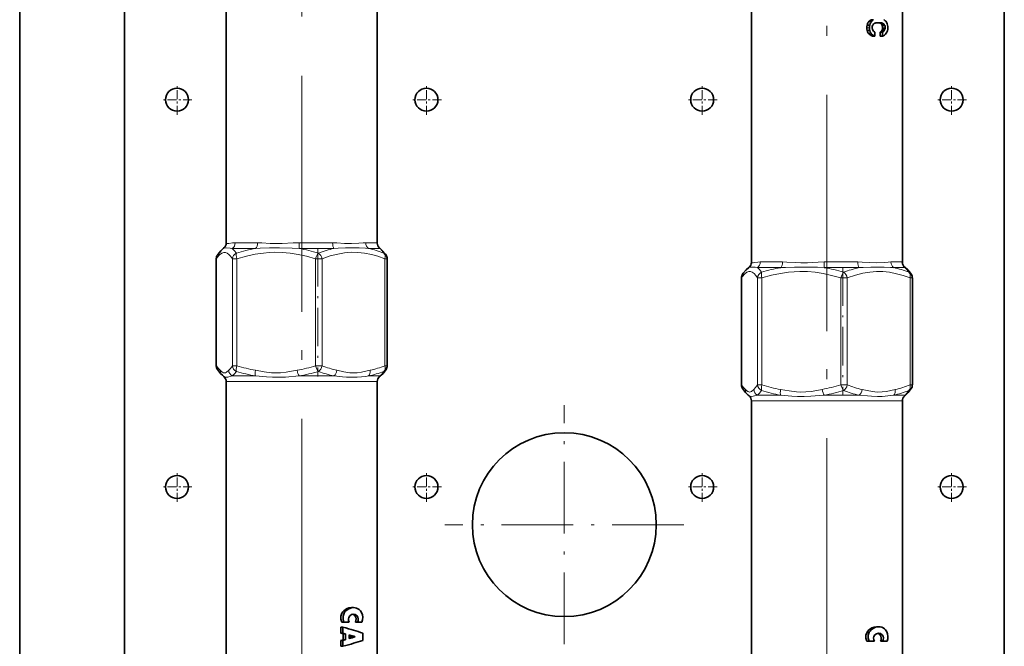
# Model space of a CAD drawing. Extents: x 0 to 420, y 0 to 297.
# Drawn here: x 121 to 171, y 111 to 143 of the extents above; entities that cross this region are included whole.
import ezdxf

# ---------------------------------------------------------------- set-up
doc = ezdxf.new("R2010")
doc.units = 0
doc.linetypes.add('DASHDOT', pattern=[18.5, 12, -3, 0.5, -3])

msp = doc.modelspace()

# ---------------------------------------------------------------- linework, layer by layer
at = {"color": 7, "lineweight": 35}
for p, q in [((121.104, 197.625), (121.104, 59.791)), ((126.427, 188.457), (126.427, 69.457)), ((171.094, 188.457), (171.094, 69.457)), ((131.594, 160.404), (131.594, 131.511)), ((139.26, 160.404), (139.26, 131.511)), ((158.26, 159.431), (158.26, 130.538)), ((165.927, 159.431), (165.927, 130.538)), ((164.133, 142.583), (164.273, 142.583)), ((164.235, 142.774), (164.364, 142.774)), ((164.342, 142.856), (164.462, 142.856)), ((164.726, 142.697), (164.669, 142.699)), ((164.726, 142.697), (164.837, 142.697)), ((164.792, 142.687), (164.907, 142.687)), ((164.832, 142.668), (164.949, 142.668)), ((164.864, 142.638), (164.984, 142.638)), ((164.906, 142.563), (165.03, 142.563)), ((164.135, 142.303), (164.275, 142.303)), ((164.407, 142.024), (164.522, 142.024)), ((164.522, 142.218), (164.522, 142.024)), ((164.803, 142.024), (164.803, 142.218)), ((164.803, 142.218), (164.918, 142.218)), ((164.803, 142.024), (164.918, 142.024)), ((164.85, 142.25), (164.968, 142.25)), ((164.889, 142.302), (165.011, 142.302)), ((164.914, 142.37), (165.039, 142.37)), ((164.918, 142.024), (164.918, 142.218)), ((171.104, 142.125), (171.104, 115.458)), ((131.088, 130.714), (131.088, 125.28)), ((139.766, 130.714), (139.766, 125.28)), ((157.755, 129.741), (157.755, 124.306)), ((166.433, 129.741), (166.433, 124.306)), ((131.594, 124.471), (131.594, 95.589)), ((139.26, 124.471), (139.26, 95.589)), ((158.26, 123.498), (158.26, 94.616)), ((165.927, 123.498), (165.927, 94.616)), ((137.947, 112.997), (138.056, 112.997)), ((137.457, 112.256), (137.568, 112.256)), ((137.841, 112.256), (137.568, 112.256)), ((138.149, 112.256), (138.258, 112.256)), ((138.483, 112.256), (138.258, 112.256)), ((164.613, 112.024), (164.723, 112.024)), ((137.406, 111.997), (137.517, 111.997)), ((137.406, 111.997), (137.406, 111.701)), ((137.406, 111.701), (137.517, 111.701)), ((137.406, 111.701), (137.533, 111.665)), ((137.517, 111.997), (137.517, 111.701)), ((137.517, 111.701), (137.643, 111.665)), ((137.533, 111.665), (137.643, 111.665)), ((137.533, 111.665), (137.533, 111.366)), ((137.643, 111.665), (137.643, 111.366)), ((137.837, 111.609), (137.837, 111.422)), ((138.029, 111.515), (138.139, 111.515)), ((138.522, 111.701), (138.522, 111.33)), ((137.406, 111.33), (137.533, 111.366)), ((137.406, 111.33), (137.517, 111.33)), ((137.406, 111.33), (137.406, 111.034)), ((137.406, 111.034), (137.517, 111.034)), ((137.517, 111.33), (137.643, 111.366)), ((137.517, 111.33), (137.517, 111.034)), ((137.533, 111.366), (137.643, 111.366)), ((164.124, 111.283), (164.235, 111.283)), ((164.508, 111.283), (164.235, 111.283)), ((164.815, 111.283), (164.925, 111.283)), ((165.15, 111.283), (164.925, 111.283))]:
    msp.add_line(p, q, dxfattribs=at)
at = {"color": 7, "linetype": 'DASHDOT', "lineweight": 13}
for p, q in [((135.427, 128.01), (135.427, 163.917)), ((162.094, 127.037), (162.094, 162.944)), ((135.427, 92.077), (135.427, 127.984)), ((162.094, 91.104), (162.094, 127.01))]:
    msp.add_line(p, q, dxfattribs=at)
at = {"color": 7, "lineweight": 13}
for p, q in [((164.3, 142.831), (164.423, 142.831)), ((164.116, 142.45), (164.259, 142.45)), ((164.193, 142.177), (164.327, 142.177)), ((164.285, 142.082), (164.409, 142.082)), ((164.925, 142.45), (165.051, 142.45)), ((132.044, 131.523), (133.181, 131.523)), ((135.296, 131.523), (136.994, 131.523)), ((138.68, 131.523), (139.24, 131.523)), ((131.897, 131.234), (133.083, 131.234)), ((135.291, 131.234), (137.062, 131.234)), ((138.821, 131.234), (139.406, 131.234)), ((131.088, 130.714), (131.095, 130.714)), ((131.095, 125.28), (131.095, 130.714)), ((131.909, 130.714), (132.128, 130.714)), ((131.909, 125.28), (131.909, 130.714)), ((132.128, 125.28), (132.128, 130.714)), ((136.133, 130.714), (136.461, 130.714)), ((136.133, 125.28), (136.133, 130.714)), ((136.461, 125.28), (136.461, 130.714)), ((139.652, 130.714), (139.766, 130.714)), ((139.652, 125.28), (139.652, 130.714)), ((158.711, 130.549), (159.848, 130.549)), ((161.963, 130.549), (163.661, 130.549)), ((165.346, 130.549), (165.907, 130.549)), ((158.564, 130.261), (159.75, 130.261)), ((161.957, 130.261), (163.729, 130.261)), ((165.488, 130.261), (166.073, 130.261)), ((157.755, 129.741), (157.761, 129.741)), ((157.761, 124.306), (157.761, 129.741)), ((158.576, 129.741), (158.795, 129.741)), ((158.576, 124.306), (158.576, 129.741)), ((158.795, 124.306), (158.795, 129.741)), ((162.8, 129.741), (163.127, 129.741)), ((162.8, 124.306), (162.8, 129.741)), ((163.127, 124.306), (163.127, 129.741)), ((166.318, 129.741), (166.433, 129.741)), ((166.318, 124.306), (166.318, 129.741)), ((131.088, 125.28), (131.095, 125.28)), ((131.909, 125.28), (132.128, 125.28)), ((136.133, 125.28), (136.461, 125.28)), ((139.652, 125.28), (139.766, 125.28)), ((131.897, 124.76), (133.083, 124.76)), ((135.291, 124.76), (137.062, 124.76)), ((138.821, 124.76), (139.406, 124.76)), ((131.684, 124.471), (131.594, 124.471)), ((131.684, 124.471), (139.26, 124.471)), ((157.755, 124.306), (157.761, 124.306)), ((158.576, 124.306), (158.795, 124.306)), ((162.8, 124.306), (163.127, 124.306)), ((166.318, 124.306), (166.433, 124.306)), ((158.564, 123.787), (159.75, 123.787)), ((161.957, 123.787), (163.729, 123.787)), ((165.488, 123.787), (166.073, 123.787)), ((158.351, 123.498), (158.26, 123.498)), ((158.351, 123.498), (165.927, 123.498)), ((137.557, 112.834), (137.668, 112.834)), ((138.126, 112.582), (138.235, 112.582)), ((164.224, 111.861), (164.335, 111.861)), ((164.792, 111.609), (164.902, 111.609))]:
    msp.add_line(p, q, dxfattribs=at)
at = {"color": 7, "linetype": 'DASHDOT', "lineweight": 13, "ltscale": 0.037917}
for p, q in [((129.094, 138.032), (129.094, 139.549)), ((141.76, 138.032), (141.76, 139.549)), ((155.76, 138.032), (155.76, 139.549)), ((168.427, 138.032), (168.427, 139.549)), ((129.852, 138.79), (128.336, 138.79)), ((142.519, 138.79), (141.002, 138.79)), ((156.519, 138.79), (155.002, 138.79)), ((169.186, 138.79), (167.669, 138.79)), ((129.094, 118.365), (129.094, 119.882)), ((141.76, 118.365), (141.76, 119.882)), ((155.76, 118.365), (155.76, 119.882)), ((168.427, 118.365), (168.427, 119.882)), ((129.852, 119.124), (128.336, 119.124)), ((142.519, 119.124), (141.002, 119.124)), ((156.519, 119.124), (155.002, 119.124)), ((169.186, 119.124), (167.669, 119.124))]:
    msp.add_line(p, q, dxfattribs=at)
at = {"color": 7, "linetype": 'DASHDOT', "lineweight": 13, "ltscale": 0.16303}
for p, q in [((136.241, 131.258), (136.241, 124.736)), ((162.908, 130.284), (162.908, 123.763))]:
    msp.add_line(p, q, dxfattribs=at)
at = {"color": 7, "linetype": 'DASHDOT', "lineweight": 13, "ltscale": 0.303333}
msp.add_line((148.76, 111.14), (148.76, 123.274), dxfattribs=at)
at = {"color": 7, "linetype": 'DASHDOT', "lineweight": 13, "ltscale": 0.303334}
msp.add_line((154.827, 117.207), (142.694, 117.207), dxfattribs=at)
at = {"color": 7, "lineweight": 35}
for points in [[(164.397, 142.45), (164.411, 142.355), (164.453, 142.278), (164.522, 142.218)], [(131.46, 131.248), (131.32, 131.124), (131.178, 130.947), (131.144, 130.899)], [(139.395, 131.248), (139.534, 131.124), (139.677, 130.947), (139.71, 130.899)], [(158.126, 130.275), (157.987, 130.151), (157.844, 129.974), (157.811, 129.926)], [(166.061, 130.275), (166.201, 130.151), (166.343, 129.974), (166.377, 129.926)], [(131.144, 125.095), (131.3, 124.891), (131.394, 124.798)], [(139.71, 125.095), (139.554, 124.891), (139.46, 124.798)], [(157.811, 124.122), (157.967, 123.918), (158.061, 123.824)], [(166.377, 124.122), (166.221, 123.918), (166.127, 123.824)], [(137.457, 112.256), (137.411, 112.408), (137.414, 112.568), (137.465, 112.716), (137.507, 112.779), (137.557, 112.834)], [(137.568, 112.256), (137.522, 112.408), (137.525, 112.568), (137.576, 112.716), (137.617, 112.779), (137.668, 112.834)], [(137.947, 112.997), (137.825, 112.981), (137.706, 112.936), (137.557, 112.834)], [(137.668, 112.834), (137.777, 112.915), (137.895, 112.97), (138.017, 112.995), (138.056, 112.997)], [(137.841, 112.256), (137.804, 112.336), (137.797, 112.426), (137.812, 112.497), (137.867, 112.582)], [(137.867, 112.582), (137.947, 112.638), (138.056, 112.664)], [(138.056, 112.997), (138.134, 112.99), (138.209, 112.97), (138.28, 112.937), (138.345, 112.891), (138.405, 112.834)], [(138.056, 112.664), (138.143, 112.647), (138.235, 112.582)], [(138.149, 112.256), (138.181, 112.336), (138.187, 112.426), (138.169, 112.512), (138.126, 112.582)], [(138.258, 112.256), (138.291, 112.336), (138.297, 112.426), (138.279, 112.512), (138.235, 112.582)], [(138.483, 112.256), (138.514, 112.377), (138.521, 112.504), (138.505, 112.63), (138.466, 112.742), (138.405, 112.834)], [(164.613, 112.024), (164.492, 112.008), (164.372, 111.963), (164.224, 111.861)], [(164.335, 111.861), (164.443, 111.941), (164.562, 111.996), (164.684, 112.022), (164.723, 112.024)], [(164.723, 112.024), (164.801, 112.017), (164.876, 111.997), (164.947, 111.963), (165.012, 111.918), (165.072, 111.861)], [(164.124, 111.283), (164.077, 111.435), (164.08, 111.595), (164.132, 111.742), (164.173, 111.806), (164.224, 111.861)], [(164.235, 111.283), (164.188, 111.435), (164.191, 111.595), (164.242, 111.742), (164.284, 111.806), (164.335, 111.861)], [(164.508, 111.283), (164.471, 111.363), (164.463, 111.453), (164.479, 111.524), (164.534, 111.609)], [(164.534, 111.609), (164.614, 111.665), (164.723, 111.69)], [(164.723, 111.69), (164.81, 111.673), (164.902, 111.609)], [(164.815, 111.283), (164.847, 111.363), (164.854, 111.453), (164.835, 111.539), (164.792, 111.609)], [(164.925, 111.283), (164.957, 111.363), (164.964, 111.453), (164.945, 111.539), (164.902, 111.609)], [(165.15, 111.283), (165.181, 111.403), (165.188, 111.531), (165.171, 111.657), (165.132, 111.768), (165.072, 111.861)]]:
    msp.add_lwpolyline(points, dxfattribs=at)
at = {"color": 7, "lineweight": 13}
for points in [[(131.594, 131.511), (131.595, 131.506), (131.605, 131.496), (131.623, 131.488), (131.684, 131.483)], [(132.044, 131.523), (131.914, 131.516), (131.731, 131.488), (131.684, 131.483)], [(133.181, 131.523), (133.399, 131.517), (133.829, 131.492), (134.105, 131.483)], [(135.296, 131.523), (134.991, 131.515), (134.435, 131.487), (134.104, 131.483)], [(136.994, 131.523), (137.215, 131.518), (137.606, 131.495), (137.947, 131.483), (138.33, 131.501), (138.544, 131.518), (138.68, 131.523)], [(139.24, 131.523), (139.255, 131.52), (139.258, 131.517), (139.26, 131.511)], [(131.909, 130.714), (131.814, 130.843), (131.728, 130.935), (131.637, 131.003), (131.549, 131.037), (131.464, 131.038), (131.363, 131.001), (131.256, 130.917), (131.139, 130.778), (131.095, 130.714)], [(131.46, 131.248), (131.469, 131.253), (131.492, 131.259), (131.602, 131.262)], [(131.897, 131.234), (131.788, 131.253), (131.602, 131.262)], [(132.11, 131.003), (131.998, 131.139), (131.897, 131.234)], [(134.049, 131.041), (133.767, 131.03), (133.481, 131.005), (133.064, 130.944), (132.618, 130.849), (132.128, 130.714)], [(133.083, 131.234), (133.32, 131.25), (133.781, 131.261), (134.073, 131.262)], [(136.133, 130.714), (135.668, 130.843), (135.243, 130.935), (134.831, 130.999), (134.436, 131.033), (134.049, 131.041)], [(135.291, 131.234), (134.944, 131.253), (134.303, 131.262), (134.073, 131.262)], [(139.652, 130.714), (139.295, 130.839), (138.969, 130.929), (138.613, 130.999), (138.274, 131.035), (137.942, 131.04), (137.605, 131.014), (137.254, 130.954), (136.877, 130.857), (136.461, 130.714)], [(137.062, 131.234), (137.27, 131.249), (137.652, 131.261), (138.334, 131.261), (138.659, 131.249), (138.821, 131.234)], [(139.406, 131.234), (139.495, 131.139), (139.59, 131.003)], [(158.26, 130.538), (158.262, 130.533), (158.271, 130.523), (158.289, 130.514), (158.351, 130.51)], [(158.711, 130.549), (158.581, 130.542), (158.398, 130.515), (158.351, 130.51)], [(159.848, 130.549), (160.065, 130.544), (160.495, 130.519), (160.771, 130.51)], [(161.963, 130.549), (161.657, 130.542), (161.102, 130.514), (160.771, 130.51)], [(163.661, 130.549), (163.881, 130.544), (164.272, 130.521), (164.614, 130.509), (164.996, 130.527), (165.21, 130.544), (165.346, 130.549)], [(165.907, 130.549), (165.921, 130.547), (165.925, 130.544), (165.927, 130.538)], [(158.576, 129.741), (158.481, 129.87), (158.395, 129.962), (158.303, 130.03), (158.216, 130.063), (158.13, 130.065), (158.029, 130.027), (157.923, 129.943), (157.805, 129.804), (157.761, 129.741)], [(158.126, 130.275), (158.135, 130.28), (158.159, 130.286), (158.269, 130.289)], [(158.564, 130.261), (158.455, 130.28), (158.269, 130.289)], [(158.777, 130.029), (158.665, 130.166), (158.564, 130.261)], [(160.716, 130.068), (160.434, 130.057), (160.148, 130.031), (159.731, 129.97), (159.285, 129.876), (158.795, 129.741)], [(159.75, 130.261), (159.986, 130.277), (160.447, 130.288), (160.74, 130.289)], [(162.8, 129.741), (162.335, 129.87), (161.91, 129.962), (161.497, 130.026), (161.103, 130.06), (160.716, 130.068)], [(161.957, 130.261), (161.611, 130.28), (160.97, 130.289), (160.74, 130.289)], [(166.318, 129.741), (165.962, 129.865), (165.636, 129.956), (165.28, 130.026), (164.941, 130.062), (164.608, 130.066), (164.272, 130.04), (163.92, 129.981), (163.544, 129.884), (163.127, 129.741)], [(163.729, 130.261), (163.937, 130.276), (164.318, 130.287), (165.001, 130.287), (165.326, 130.276), (165.488, 130.261)], [(166.073, 130.261), (166.161, 130.166), (166.257, 130.029)], [(131.287, 125.048), (131.199, 125.139), (131.095, 125.28)], [(131.287, 125.048), (131.346, 124.995), (131.404, 124.949), (131.461, 124.919), (131.518, 124.913)], [(131.518, 124.913), (131.548, 124.921), (131.605, 124.953), (131.717, 125.048)], [(131.909, 125.28), (131.811, 125.146), (131.717, 125.048)], [(133.073, 125.048), (133.51, 124.97), (133.888, 124.922), (134.076, 124.913), (134.356, 124.921), (134.637, 124.953), (134.911, 124.998), (135.188, 125.048)], [(137.213, 125.048), (137.562, 124.97), (137.863, 124.922), (138.013, 124.913), (138.236, 124.921), (138.459, 124.953), (138.677, 124.998), (138.899, 125.048)], [(131.476, 124.726), (131.527, 124.699), (131.602, 124.692)], [(131.602, 124.692), (131.676, 124.703), (131.897, 124.76)], [(132.11, 124.991), (131.998, 124.855), (131.897, 124.76)], [(133.083, 124.76), (133.645, 124.711), (133.933, 124.695), (134.268, 124.693), (134.606, 124.706), (135.291, 124.76)], [(137.062, 124.76), (137.488, 124.718), (137.698, 124.702), (138.003, 124.692), (138.235, 124.698), (138.673, 124.741), (138.821, 124.76)], [(139.406, 124.76), (139.495, 124.855), (139.59, 124.991)], [(157.953, 124.075), (157.865, 124.166), (157.761, 124.306)], [(157.953, 124.075), (158.013, 124.022), (158.071, 123.976), (158.128, 123.946), (158.185, 123.94)], [(158.185, 123.94), (158.214, 123.947), (158.271, 123.979), (158.384, 124.075)], [(158.576, 124.306), (158.477, 124.173), (158.384, 124.075)], [(158.777, 124.018), (158.665, 123.882), (158.564, 123.787)], [(159.74, 124.075), (160.177, 123.997), (160.555, 123.949), (160.743, 123.939), (161.023, 123.947), (161.304, 123.979), (161.577, 124.025), (161.855, 124.075)], [(163.88, 124.075), (164.228, 123.997), (164.529, 123.949), (164.679, 123.939), (164.902, 123.947), (165.126, 123.979), (165.344, 124.025), (165.565, 124.075)], [(166.073, 123.787), (166.161, 123.882), (166.257, 124.018)], [(158.142, 123.752), (158.193, 123.726), (158.269, 123.719)], [(158.269, 123.719), (158.343, 123.73), (158.564, 123.787)], [(159.75, 123.787), (160.312, 123.737), (160.6, 123.722), (160.935, 123.719), (161.272, 123.732), (161.957, 123.787)], [(163.729, 123.787), (164.154, 123.745), (164.365, 123.728), (164.67, 123.718), (164.901, 123.725), (165.339, 123.767), (165.488, 123.787)]]:
    msp.add_lwpolyline(points, dxfattribs=at)
at = {"color": 7, "lineweight": 35}
for centre, radius in [((129.094, 138.79), 0.583), ((141.76, 138.79), 0.583), ((155.76, 138.79), 0.583), ((168.427, 138.79), 0.583), ((148.76, 117.207), 4.667), ((129.094, 119.124), 0.583), ((141.76, 119.124), 0.583), ((155.76, 119.124), 0.583), ((168.427, 119.124), 0.583)]:
    msp.add_circle(centre, radius, dxfattribs=at)
for centre, radius, start, end in [((164.642, 142.454), 0.525, 165.8258, 180.4773), ((164.546, 142.481), 0.428, 125.1674, 136.7178), ((164.853, 142.455), 0.594, 167.5278, 180.4496), ((164.549, 142.471), 0.437, 118.267, 124.7052), ((164.659, 142.524), 0.386, 127.5996, 139.7322), ((164.698, 142.458), 0.301, 159.5127, 181.422), ((164.669, 142.456), 0.273, 138.4169, 157.1222), ((164.653, 142.526), 0.382, 120.1299, 127.081), ((164.621, 142.501), 0.208, 126.4057, 138.916), ((164.598, 142.493), 0.203, 106.3109, 119.7936), ((164.639, 142.261), 0.437, 93.6599, 102.8683), ((164.712, 139.661), 3.038, 89.7702, 91.9042), ((164.736, 139.661), 3.038, 88.0957, 90.2301), ((164.7, 142.306), 0.392, 76.4476, 86.2676), ((164.747, 142.539), 0.155, 56.8326, 73.1579), ((164.684, 142.482), 0.238, 40.8651, 51.5864), ((164.809, 142.261), 0.437, 77.129, 86.3442), ((164.668, 142.478), 0.253, 19.4392, 39.049), ((164.615, 142.458), 0.31, 358.5748, 19.7818), ((164.859, 142.52), 0.173, 58.686, 74.0645), ((164.796, 142.461), 0.258, 43.2552, 53.5829), ((164.795, 142.47), 0.253, 21.4449, 41.5293), ((164.835, 142.58), 0.314, 52.9446, 61.5858), ((164.79, 142.525), 0.386, 40.2472, 52.4051), ((164.767, 142.457), 0.284, 358.5249, 21.7879), ((164.762, 142.513), 0.415, 25.3495, 39.0241), ((164.664, 142.467), 0.523, 12.8321, 25.3142), ((164.644, 142.455), 0.545, 359.5014, 13.6094), ((164.662, 142.446), 0.546, 179.5472, 195.129), ((164.577, 142.429), 0.459, 195.9471, 213.3678), ((164.507, 142.385), 0.376, 213.5353, 233.7825), ((164.875, 142.445), 0.616, 179.5649, 193.3226), ((164.742, 142.419), 0.48, 193.9548, 210.2758), ((164.502, 142.382), 0.371, 234.1297, 255.1067), ((164.63, 142.355), 0.351, 210.3718, 231.0576), ((164.61, 142.335), 0.323, 231.5703, 254.2525), ((164.75, 142.343), 0.136, 292.7016, 316.8638), ((164.721, 142.389), 0.189, 312.9531, 332.5741), ((164.66, 142.426), 0.261, 331.4316, 347.5141), ((164.627, 142.448), 0.298, 344.8453, 0.4425), ((164.864, 142.357), 0.149, 291.3785, 314.4966), ((164.846, 142.31), 0.295, 284.1821, 306.711), ((164.841, 142.399), 0.195, 310.5916, 330.1945), ((164.797, 142.43), 0.249, 329.0544, 346.1121), ((164.818, 142.354), 0.347, 306.0348, 327.0959), ((164.78, 142.448), 0.271, 343.2522, 0.4453), ((164.749, 142.407), 0.435, 326.2521, 344.6319), ((164.647, 142.443), 0.542, 343.7644, 0.7471), ((167.77, 142.125), 3.333, 360, 4.3662), ((131.269, 131.511), 0.325, 305.9007, 0.0275), ((139.585, 131.511), 0.325, 179.9725, 234.0993), ((131.422, 130.714), 0.333, 146.3273, 180), ((139.433, 130.714), 0.333, 360, 33.6727), ((157.936, 130.538), 0.325, 305.9007, 0.0275), ((166.252, 130.538), 0.325, 179.9725, 234.0993), ((158.088, 129.741), 0.333, 146.3273, 180), ((166.099, 129.741), 0.333, 360, 33.6727), ((131.422, 125.28), 0.333, 180, 213.6727), ((139.433, 125.28), 0.333, 326.3273, 0), ((133.705, 127.317), 3.418, 227.481, 229.2978), ((131.26, 124.471), 0.333, 360, 49.8052), ((139.594, 124.471), 0.333, 130.1948, 180), ((137.148, 127.319), 3.421, 310.7031, 312.5186), ((158.088, 124.306), 0.333, 180, 213.6727), ((166.099, 124.306), 0.333, 326.3273, 0), ((160.371, 126.344), 3.418, 227.481, 229.2978), ((157.927, 123.498), 0.333, 360, 49.8052), ((166.26, 123.498), 0.333, 130.1948, 180), ((163.815, 126.346), 3.421, 310.7031, 312.5186), ((167.77, 115.458), 3.333, 355.6338, 360), ((137.936, 112.409), 0.257, 42.4362, 75.3934), ((134.062, 98.901), 13.257, 72.0907, 73.4545), ((134.267, 99.899), 12.21, 72.0566, 73.0002), ((134.267, 123.132), 12.21, 286.9998, 287.9434), ((134.062, 124.13), 13.257, 286.5455, 287.9093), ((164.603, 111.436), 0.257, 42.4362, 75.3934)]:
    msp.add_arc(centre, radius, start, end, dxfattribs=at)
at = {"color": 7, "lineweight": 13}
for centre, radius, start, end in [((129.396, 131.487), 5.901, 357.5446, 0.3484), ((134.53, 122.998), 8.363, 99.9646, 106.8204), ((133.819, 122.79), 8.571, 73.3596, 80.1121), ((138.297, 125.572), 5.796, 102.299, 110.4339), ((137.637, 125.91), 5.455, 69.0125, 77.4567), ((139.375, 131.221), 0.0337, 23.3634, 54.5763), ((139.46, 130.732), 0.3, 33.7769, 64.376), ((131.396, 130.732), 0.302, 146.5084, 183.4387), ((156.062, 130.514), 5.901, 357.5446, 0.3484), ((161.197, 122.024), 8.363, 99.9646, 106.8204), ((160.486, 121.817), 8.571, 73.3596, 80.1121), ((164.964, 124.598), 5.796, 102.299, 110.4339), ((164.303, 124.937), 5.455, 69.0125, 77.4567), ((166.042, 130.247), 0.0337, 23.3634, 54.5763), ((166.127, 129.759), 0.3, 33.7769, 64.376), ((158.063, 129.759), 0.302, 146.5084, 183.4387), ((131.396, 125.262), 0.302, 176.5613, 213.4916), ((131.605, 125.036), 0.318, 177.7933, 228.5594), ((132.059, 125.061), 0.342, 182.1619, 241.7813), ((134.527, 133.02), 8.103, 252.7796, 259.663), ((133.734, 133.02), 8.103, 280.3371, 287.2201), ((138.421, 130.309), 5.398, 248.7037, 257.0712), ((137.691, 130.309), 5.398, 282.9289, 291.2961), ((139.46, 125.262), 0.3, 295.624, 326.2232), ((134.53, 132.995), 8.362, 253.1793, 260.0358), ((133.819, 133.204), 8.571, 279.8879, 286.6404), ((138.297, 130.422), 5.795, 249.5659, 257.7014), ((137.636, 130.083), 5.454, 282.5458, 290.9912), ((139.307, 124.812), 0.112, 309.7668, 332.3284), ((139.254, 125.033), 0.313, 299.117, 311.1814), ((158.063, 124.288), 0.302, 176.5613, 213.4916), ((158.272, 124.063), 0.318, 177.7933, 228.5594), ((158.725, 124.088), 0.342, 182.1619, 241.7813), ((161.197, 132.022), 8.362, 253.1793, 260.0358), ((161.194, 132.046), 8.103, 252.7796, 259.663), ((160.401, 132.047), 8.103, 280.3371, 287.2201), ((160.486, 132.23), 8.571, 279.8879, 286.6404), ((164.963, 129.448), 5.795, 249.5659, 257.7014), ((165.088, 129.336), 5.398, 248.7037, 257.0712), ((164.303, 129.11), 5.454, 282.5458, 290.9912), ((164.358, 129.336), 5.398, 282.9289, 291.2961), ((166.127, 124.289), 0.3, 295.624, 326.2232), ((165.974, 123.838), 0.112, 309.7668, 332.3284), ((165.921, 124.06), 0.313, 299.117, 311.1814)]:
    msp.add_arc(centre, radius, start, end, dxfattribs=at)
at = {"color": 7, "lineweight": 35}
for centre, major_axis, ratio, start_param, end_param in [((164.855, 141.899), (0.532, -0.946), 0.562907, 3.325714, 3.645151), ((165.051, 141.7), (0.587, -1.155), 0.476257, 3.347151, 3.637888), ((135.429, 111.849), (-3.997, 0.684), 0.141972, 3.852226, 4.187251), ((135.429, 111.182), (-3.997, -0.684), 0.141972, 2.095935, 2.430959)]:
    msp.add_ellipse(centre, major_axis=major_axis, ratio=ratio, start_param=start_param, end_param=end_param, dxfattribs=at)
at = {"color": 7, "lineweight": 13}
for centre, major_axis, ratio, start_param, end_param in [((131.75, 131.523), (0, -0.333), 0.882579, 0.523589, 1.570785), ((132.986, 131.523), (0, 0.333), 0.585932, 3.665191, 4.712389), ((137.131, 131.523), (0, 0.333), 0.408827, 1.570796, 2.617994), ((138.962, 131.523), (0, -0.333), 0.848472, 4.712388, 5.759585), ((139.572, 131.523), (0, 0.333), 0.994759, 1.570796, 2.617994), ((132.236, 130.714), (-0.277, -0.185), 0.942833, 4.545063, 5.668027), ((132.236, 130.714), (0.097, -0.319), 0.311393, 3.49469, 4.617653), ((136.241, 130.714), (-0.097, -0.319), 0.311393, 3.684161, 4.807125), ((136.241, 130.714), (0.119, -0.311), 0.631439, 1.333504, 2.456467), ((139.433, 130.714), (-0.119, -0.311), 0.631438, 1.808089, 2.93105), ((158.416, 130.549), (0, -0.333), 0.882579, 0.523589, 1.570785), ((159.652, 130.549), (0, 0.333), 0.585932, 3.665191, 4.712389), ((163.797, 130.549), (0, 0.333), 0.408827, 1.570796, 2.617994), ((165.629, 130.549), (0, -0.333), 0.848472, 4.712388, 5.759585), ((166.239, 130.549), (0, 0.333), 0.994759, 1.570796, 2.617994), ((158.903, 129.741), (-0.277, -0.185), 0.942833, 4.545063, 5.668027), ((158.903, 129.741), (0.097, -0.319), 0.311393, 3.49469, 4.617653), ((162.908, 129.741), (-0.097, -0.319), 0.311393, 3.684161, 4.807125), ((162.908, 129.741), (0.119, -0.311), 0.631439, 1.333504, 2.456467), ((166.099, 129.741), (-0.119, -0.311), 0.631438, 1.808089, 2.93105), ((132.236, 125.28), (0.277, -0.185), 0.942833, 3.756751, 4.879715), ((132.236, 125.28), (-0.097, -0.319), 0.311393, 4.807125, 5.930089), ((133.181, 125.048), (-0.058, -0.328), 0.319609, 4.769218, 5.84134), ((135.296, 125.048), (0.058, -0.328), 0.319609, 4.65556, 5.727683), ((136.241, 125.28), (0.097, -0.319), 0.311393, 4.617653, 5.740617), ((136.241, 125.28), (-0.119, -0.311), 0.631439, 0.685125, 1.808089), ((136.994, 125.048), (-0.073, -0.325), 0.648099, 0.642473, 1.714596), ((138.68, 125.048), (0.073, -0.325), 0.648099, 0.354875, 1.426998), ((139.433, 125.28), (0.119, -0.311), 0.631439, 0.210541, 1.333503), ((158.903, 124.306), (0.277, -0.185), 0.942833, 3.756751, 4.879715), ((158.903, 124.306), (-0.097, -0.319), 0.311393, 4.807125, 5.930089), ((159.848, 124.075), (-0.058, -0.328), 0.319609, 4.769218, 5.84134), ((161.963, 124.075), (0.058, -0.328), 0.319609, 4.65556, 5.727683), ((162.908, 124.306), (0.097, -0.319), 0.311393, 4.617653, 5.740617), ((162.908, 124.306), (-0.119, -0.311), 0.631439, 0.685125, 1.808089), ((163.661, 124.075), (-0.073, -0.325), 0.648099, 0.642473, 1.714596), ((165.346, 124.075), (0.073, -0.325), 0.648099, 0.354875, 1.426998), ((166.099, 124.306), (0.119, -0.311), 0.631439, 0.210541, 1.333503)]:
    msp.add_ellipse(centre, major_axis=major_axis, ratio=ratio, start_param=start_param, end_param=end_param, dxfattribs=at)

doc.saveas('drawing.dxf')
